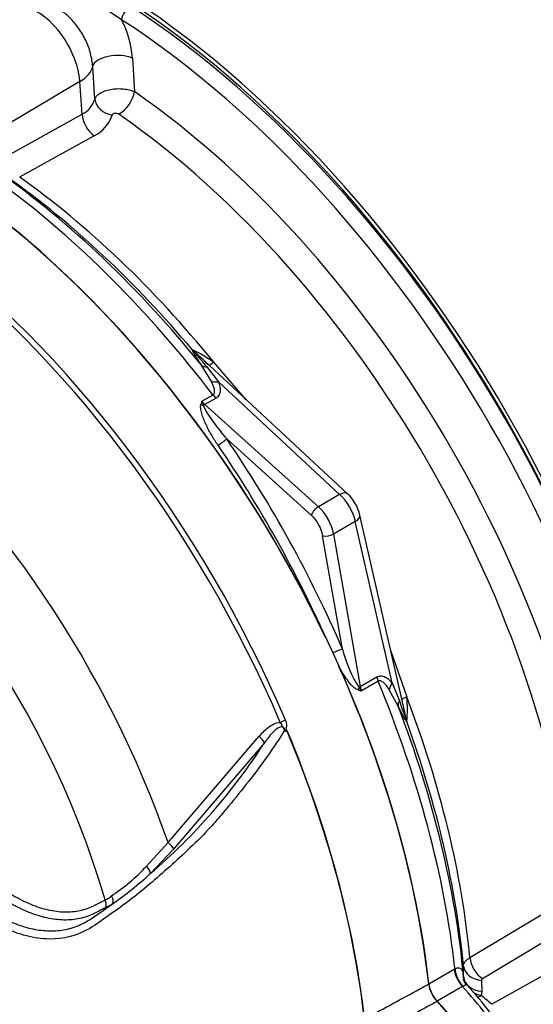
# Paper-space layout 'Sheet1' of a CAD drawing. Units: millimetres. Extents: x 0 to 210, y 0 to 297.
# Drawn here: x 157 to 162, y 242 to 252 of the extents above; entities that cross this region are included whole.
import ezdxf

# ---------------------------------------------------------------- set-up
doc = ezdxf.new("R2010")
doc.units = ezdxf.units.MM
doc.layers.add('DV1_Default', color=7, linetype='Continuous')
doc.layers.add('TCE-4', color=7, linetype='Continuous')

# ---------------------------------------------------------------- blocks, each defined once
blk = doc.blocks.new('SE')
at = {"layer": 'DV1_Default', "color": 7, "linetype": 'Continuous'}
for p, q in [((158.061, 252.164), (157.719, 252.397)), ((158.176, 251.757), (158.198, 251.398)), ((157.775, 251.319), (157.753, 251.668)), ((157.615, 251.508), (156.66, 250.939)), ((157.641, 251.158), (157.615, 251.508)), ((156.847, 250.718), (157.641, 251.158)), ((157.768, 250.928), (156.974, 250.487)), ((160.468, 247.116), (158.893, 248.576)), ((159.016, 248.317), (158.912, 248.486)), ((159.042, 248.517), (159.386, 248.117)), ((158.971, 248.466), (159.093, 248.306)), ((160.385, 247.107), (159.093, 248.306)), ((158.917, 248.1), (159.035, 248.168)), ((159.067, 248.133), (158.948, 248.065)), ((158.948, 248.065), (160.158, 246.976)), ((160.083, 246.887), (159.181, 247.7)), ((160.385, 247.107), (160.158, 246.976)), ((160.552, 246.819), (160.32, 246.685)), ((160.944, 245.1), (160.552, 246.819)), ((161.08, 244.787), (160.601, 246.886)), ((160.416, 245.461), (160.204, 246.668)), ((160.32, 246.685), (160.604, 245.062)), ((160.927, 245.448), (161.101, 244.951)), ((160.604, 245.062), (160.781, 245.164)), ((160.796, 245.118), (160.617, 245.015)), ((161.009, 244.853), (160.914, 245.028)), ((160.944, 245.1), (161.021, 244.915)), ((158.556, 243.4), (159.525, 244.528)), ((159.584, 244.463), (158.615, 243.328)), ((158.327, 243.148), (158.556, 243.4)), ((158.615, 243.328), (158.367, 243.069)), ((161.773, 242.175), (162.552, 242.642)), ((162.688, 242.416), (161.909, 241.949)), ((162.978, 242.219), (162.007, 241.677)), ((161.707, 241.965), (161.706, 242.081)), ((161.335, 241.894), (161.606, 242.051)), ((161.606, 242.051), (161.615, 242.056)), ((161.694, 241.866), (161.423, 241.709)), ((161.698, 241.867), (161.694, 241.866)), ((161.707, 241.954), (161.707, 241.965)), ((161.898, 241.932), (161.9, 241.815)), ((161.9, 241.815), (161.894, 241.77))]:
    blk.add_line(p, q, dxfattribs=at)
for centre, radius, start, end in [((157.107, 251.675), 1.072, 4.3954, 27.1578), ((157.529, 251.388), 0.255, 295.874, 344.3704), ((157.598, 251.271), 0.383, 296.3632, 341.4971), ((158.354, 247.58), 1.162, 53.7211, 66.6308), ((160.798, 250.14), 2.478, 217.5636, 222.4994), ((157.356, 246.88), 2.29, 44.6548, 49.8067), ((159.765, 247.816), 0.895, 161.4634, 163.798), ((159.311, 248.241), 0.419, 199.5956, 206.1406), ((160.153, 246.781), 0.46, 13.2669, 46.7331), ((161.688, 245.765), 1.308, 193.4464, 212.8722), ((160.871, 245.983), 1.001, 253.1556, 255.2578), ((160.953, 245.277), 0.427, 211.3802, 217.8853), ((163.384, 245.66), 2.478, 197.5006, 202.4363), ((159.994, 244.823), 1.114, 353.0891, 6.5589), ((158.662, 244.268), 2.473, 10.3885, 12.109), ((159.746, 244.513), 0.0963, 51.0372, 58.2675), ((159.657, 244.622), 0.173, 347.5549, 349.1694), ((154.264, 247.879), 6.322, 310.462, 327.2966), ((156.745, 244.628), 2.166, 303.927, 316.8864), ((156.124, 245.463), 3.28, 304.1082, 313.1253), ((157.349, 243.744), 1.096, 299.299, 303.5253), ((154.574, 247.378), 5.739, 303.4275, 306.2058), ((157.375, 243.708), 1.127, 297.151, 301.5004), ((161.671, 241.94), 0.338, 188.0033, 223.3267), ((161.897, 241.978), 0.191, 187.1751, 199.8344), ((159.068, 239.359), 3.676, 37.2322, 43.363), ((161.918, 241.931), 0.0201, 116.5945, 176.9977), ((161.971, 242.065), 0.305, 236.9569, 255.4197), ((161.068, 240.647), 1.394, 47.6142, 53.6473)]:
    blk.add_arc(centre, radius, start, end, dxfattribs=at)
for centre, major_axis, ratio, start_param, end_param in [((160.67, 247.1), (4.448, -7.704), 0.57735, 0.832254, 2.309339), ((157.724, 245.399), (4.448, -7.704), 0.57735, 0.832254, 2.309339), ((157.724, 245.399), (-4.416, 7.65), 0.57735, 3.974178, 5.4506), ((157.164, 251.723), (0.32, -0.554), 0.57735, 0.872665, 3.12925), ((158.149, 252.21), (-0.068, -0.105), 0.54, 3.956464, 5.4749), ((157.767, 245.403), (-4.375, 7.577), 0.57735, 3.989755, 5.435023), ((157.678, 245.352), (4.316, -7.475), 0.57735, 0.848162, 2.29343), ((158, 251.665), (-0.25, -0.015), 0.468863, 3.902854, 6.133502), ((157.257, 251.672), (0.499, 0.036), 0.524834, 5.475254, 6.127819), ((157.981, 251.313), (-0.202, 0.049), 0.791083, 0.265536, 1.669444), ((158.051, 251.322), (0.119, 0.171), 0.517523, 3.936877, 5.49022), ((157.649, 245.335), (-3.926, 6.8), 0.57735, 4.02589, 5.398888), ((157.79, 251.09), (-0.101, 0.182), 0.604712, 0.882863, 2.253861), ((157.497, 245.247), (3.827, -6.629), 0.57735, 0.884297, 2.257295), ((156.143, 244.466), (-3.958, 6.856), 0.57735, 4.980539, 5.387474), ((156.237, 244.52), (-3.892, 6.741), 0.57735, 5.010294, 5.384425), ((156.356, 244.589), (-3.855, 6.678), 0.57735, 4.982672, 5.384175), ((156.018, 244.394), (-3.995, 6.919), 0.57735, 4.934616, 5.360461), ((155.738, 244.232), (3.997, -6.922), 0.57735, 0.922718, 2.218875), ((155.738, 244.232), (3.995, -6.919), 0.57735, 1.435253, 2.218831), ((155.058, 243.839), (3.968, -6.873), 0.57735, 1.365317, 2.213158), ((155.098, 243.862), (-3.98, 6.894), 0.57735, 4.506909, 5.354751), ((154, 243.228), (2.961, -5.129), 0.57735, 1.167622, 3.544767), ((158.938, 248.757), (0.097, -0.136), 0.989484, 4.828373, 4.980778), ((159.036, 248.594), (-0.139, -0.093), 0.640931, 0.194647, 0.720067), ((159.104, 248.604), (0.118, 0.117), 0.140331, 3.338597, 4.026543), ((159.124, 248.42), (-0.157, -0.056), 0.635406, 0.613285, 1.157321), ((159.098, 248.247), (0.083, -0.144), 0.57735, 4.934616, 5.235988), ((154.259, 243.378), (-3.403, 5.894), 0.57735, 4.394162, 5.267112), ((158.937, 248.105), (-0.0803, 0.0224), 0.571274, 1.329515, 1.702557), ((158.985, 248.182), (0.076, -0.148), 0.606714, 4.963669, 5.265041), ((158.933, 248.008), (0.0558, 0.0619), 0.41345, 0.889236, 1.105298), ((159.122, 247.668), (-0.0688, -0.047), 0.14162, 0.951546, 2.494051), ((155.618, 244.162), (3.775, -7.045), 0.597337, 1.454177, 1.749422), ((155.676, 244.194), (-3.817, 7.117), 0.597134, 4.572831, 4.890806), ((160.355, 246.993), (-0.113, -0.122), 0.423232, 3.141593, 4.036982), ((160.33, 246.883), (0.167, -0.289), 0.555955, 1.047198, 2.094395), ((160.142, 246.919), (0.0558, 0.0619), 0.41345, 0.889236, 2.426316), ((160.091, 246.745), (-0.16, 0.293), 0.592263, 4.202586, 5.249784), ((160.032, 246.713), (0.118, -0.22), 0.597134, 1.065913, 2.11311), ((160.438, 246.849), (-0.162, -0.037), 0.423232, 2.246203, 3.141593), ((160.263, 246.7), (0.0821, 0.0144), 0.388553, 3.846639, 5.408402), ((160.357, 245.429), (-0.0765, -0.0331), 0.11232, 3.786283, 5.248299), ((155.738, 244.232), (3.995, -6.919), 0.57735, 0.922761, 1.392585), ((160.895, 245.133), (-0.083, 0.144), 0.57735, 1.047198, 1.348569), ((156.018, 244.394), (3.995, -6.919), 0.57735, 0.922724, 1.348569), ((160.631, 245.033), (-0.025, -0.0795), 0.561708, 4.610721, 4.983928), ((160.547, 245.077), (0.0821, 0.0144), 0.388553, -1.104521, -0.874783), ((160.72, 245.032), (-0.076, 0.148), 0.606714, 1.076251, 1.377623), ((161.058, 245.07), (-0.127, -0.108), 0.635406, 5.125865, 5.669901), ((161.165, 244.907), (-0.149, -0.074), 0.640931, 5.563118, 6.088538), ((161.208, 244.961), (0.161, 0.044), 0.140331, -4.026543, -3.338597), ((156.356, 244.589), (3.855, -6.678), 0.57735, 0.89901, 1.300513), ((156.143, 244.466), (3.958, -6.856), 0.57735, 0.895711, 1.302647), ((159.759, 244.697), (-0.0766, -0.0327), 0.166595, 1.410935, 2.160579), ((161.257, 244.74), (-0.069, 0.152), 0.989484, 1.302407, 1.454812), ((155.076, 243.849), (3.98, -6.893), 0.57735, 0.922857, 1.351109), ((156.237, 244.52), (3.892, -6.741), 0.57735, 0.89876, 1.272891), ((159.519, 244.51), (-0.0644, 0.0529), 0.220208, 3.433381, 4.789569), ((155.073, 243.848), (3.98, -6.893), 0.57735, 0.922857, 1.350632), ((154, 243.228), (-2.961, 5.129), 0.57735, 1.181276, 3.531113), ((158.551, 243.376), (-0.0623, 0.0553), 0.252654, 3.443532, 4.862951), ((158.303, 243.117), (-0.0576, 0.0602), 0.453569, 3.471433, 4.781302), ((157.901, 242.796), (-0.0433, 0.0712), 0.762073, 3.600014, 4.731849), ((157.826, 242.755), (-0.0377, 0.0743), 0.816107, 3.6582, 4.756043), ((161.914, 242.095), (-0.208, -0.002), 0.786619, 0.070609, 1.487564), ((161.925, 242.112), (0.107, -0.179), 0.604703, 4.03088, 5.400332), ((161.751, 241.99), (0.104, -0.18), 0.57735, 4.064354, 5.100298), ((161.761, 241.995), (0.096, -0.185), 0.599824, 4.091832, 5.128235), ((161.48, 241.833), (0.104, -0.18), 0.57735, 4.064354, 5.100298), ((161.047, 240.459), (-1.182, 2.048), 0.57735, 4.929791, 5.100298), ((161.915, 241.979), (-0.208, -0.002), 0.786633, 0.068828, 1.487921), ((161.906, 241.9), (0.1, 0.134), 0.554533, 3.624429, 3.973773), ((160.776, 240.303), (1.182, -2.048), 0.57735, 1.428899, 1.958705), ((160.776, 240.303), (1.183, -2.049), 0.57735, 1.428899, 1.957497)]:
    blk.add_ellipse(centre, major_axis=major_axis, ratio=ratio, start_param=start_param, end_param=end_param, dxfattribs=at)
for points, knots in [([(157.753, 251.668), (157.75, 251.712), (157.742, 251.758), (157.723, 251.829), (157.716, 251.852), (157.698, 251.899), (157.689, 251.922), (157.667, 251.967), (157.655, 251.99), (157.63, 252.034), (157.617, 252.055), (157.574, 252.115), (157.542, 252.153), (157.492, 252.202), (157.475, 252.217), (157.449, 252.237), (157.44, 252.244), (157.432, 252.25)], [0, 0, 0, 0, 0.210769, 0.210769, 0.316154, 0.316154, 0.421539, 0.421539, 0.526923, 0.526923, 0.632308, 0.632308, 0.843077, 0.843077, 0.948462, 0.948462, 1, 1, 1, 1]), ([(157.775, 251.319), (157.778, 251.331), (157.785, 251.342), (157.799, 251.357), (157.805, 251.363), (157.817, 251.372), (157.824, 251.377), (157.846, 251.391), (157.863, 251.399), (157.901, 251.412), (157.922, 251.418), (157.954, 251.424), (157.965, 251.426), (157.988, 251.428), (157.999, 251.429), (158.034, 251.431), (158.056, 251.43), (158.101, 251.426), (158.122, 251.423), (158.163, 251.413), (158.181, 251.406), (158.198, 251.398)], [0, 0, 0, 0, 0.125, 0.125, 0.1875, 0.1875, 0.25, 0.25, 0.375, 0.375, 0.5, 0.5, 0.5625, 0.5625, 0.625, 0.625, 0.75, 0.75, 0.875, 0.875, 1, 1, 1, 1]), ([(158.032, 251.158), (158.026, 251.162), (158.019, 251.165), (158.004, 251.168), (157.997, 251.168), (157.982, 251.166), (157.976, 251.164), (157.966, 251.158), (157.963, 251.154), (157.961, 251.149)], [0, 0, 0, 0, 0.25, 0.25, 0.5, 0.5, 0.75, 0.75, 1, 1, 1, 1]), ([(158.912, 248.486), (158.901, 248.502), (158.89, 248.518), (158.87, 248.549), (158.86, 248.564), (158.841, 248.594), (158.833, 248.608), (158.822, 248.626), (158.819, 248.632), (158.815, 248.642), (158.814, 248.646), (158.815, 248.647)], [0, 0, 0, 0, 0.25, 0.25, 0.5, 0.5, 0.75, 0.75, 0.875, 0.875, 1, 1, 1, 1]), ([(159.035, 248.168), (159.041, 248.172), (159.045, 248.177), (159.05, 248.188), (159.051, 248.194), (159.053, 248.213), (159.051, 248.226), (159.044, 248.252), (159.039, 248.265), (159.028, 248.291), (159.022, 248.304), (159.016, 248.317)], [0, 0, 0, 0, 0.125, 0.125, 0.25, 0.25, 0.5, 0.5, 0.75, 0.75, 1, 1, 1, 1]), ([(159.093, 248.306), (159.099, 248.29), (159.103, 248.275), (159.11, 248.243), (159.111, 248.228), (159.11, 248.197), (159.107, 248.182), (159.097, 248.161), (159.092, 248.155), (159.081, 248.143), (159.075, 248.138), (159.067, 248.133)], [0, 0, 0, 0, 0.25, 0.25, 0.5, 0.5, 0.75, 0.75, 0.875, 0.875, 1, 1, 1, 1]), ([(159.088, 247.633), (159.064, 247.667), (159.042, 247.702), (159.001, 247.773), (158.982, 247.808), (158.956, 247.863), (158.947, 247.881), (158.932, 247.918), (158.925, 247.936), (158.913, 247.974), (158.908, 247.993), (158.904, 248.021), (158.903, 248.03), (158.903, 248.048), (158.903, 248.057), (158.906, 248.065)], [0, 0, 0, 0, 0.25, 0.25, 0.5, 0.5, 0.625, 0.625, 0.75, 0.75, 0.875, 0.875, 0.9375, 0.9375, 1, 1, 1, 1]), ([(158.935, 248.056), (158.936, 248.048), (158.939, 248.04), (158.946, 248.025), (158.95, 248.017), (158.962, 247.993), (158.971, 247.978), (159, 247.933), (159.021, 247.903), (159.086, 247.814), (159.132, 247.757), (159.181, 247.7)], [0, 0, 0, 0, 0.0625, 0.0625, 0.125, 0.125, 0.25, 0.25, 0.5, 0.5, 1, 1, 1, 1]), ([(160.581, 245.025), (160.57, 245.029), (160.559, 245.035), (160.538, 245.051), (160.528, 245.06), (160.5, 245.089), (160.483, 245.11), (160.451, 245.154), (160.435, 245.178), (160.406, 245.226), (160.391, 245.25), (160.378, 245.275)], [0, 0, 0, 0, 0.125, 0.125, 0.25, 0.25, 0.5, 0.5, 0.75, 0.75, 1, 1, 1, 1]), ([(160.781, 245.164), (160.789, 245.168), (160.797, 245.171), (160.813, 245.175), (160.82, 245.176), (160.843, 245.174), (160.858, 245.169), (160.885, 245.155), (160.898, 245.146), (160.922, 245.125), (160.933, 245.113), (160.944, 245.1)], [0, 0, 0, 0, 0.125, 0.125, 0.25, 0.25, 0.5, 0.5, 0.75, 0.75, 1, 1, 1, 1]), ([(160.914, 245.028), (160.907, 245.04), (160.899, 245.051), (160.882, 245.074), (160.873, 245.084), (160.854, 245.103), (160.843, 245.112), (160.826, 245.12), (160.82, 245.122), (160.808, 245.123), (160.802, 245.122), (160.796, 245.118)], [0, 0, 0, 0, 0.25, 0.25, 0.5, 0.5, 0.75, 0.75, 0.875, 0.875, 1, 1, 1, 1]), ([(161.1, 244.689), (161.098, 244.689), (161.096, 244.691), (161.089, 244.7), (161.086, 244.705), (161.075, 244.724), (161.067, 244.738), (161.043, 244.784), (161.026, 244.818), (161.009, 244.853)], [0, 0, 0, 0, 0.125, 0.125, 0.25, 0.25, 0.5, 0.5, 1, 1, 1, 1]), ([(159.806, 244.705), (159.81, 244.696), (159.814, 244.686), (159.818, 244.665), (159.819, 244.655), (159.818, 244.639), (159.818, 244.634), (159.816, 244.627), (159.816, 244.624), (159.815, 244.62), (159.814, 244.617), (159.813, 244.612), (159.813, 244.609), (159.814, 244.604), (159.816, 244.602), (159.82, 244.596), (159.824, 244.593), (159.827, 244.59)], [0, 0, 0, 0, 0.25, 0.25, 0.5, 0.5, 0.625, 0.625, 0.6875, 0.6875, 0.75, 0.75, 0.8125, 0.8125, 0.875, 0.875, 1, 1, 1, 1]), ([(159.797, 244.595), (159.741, 244.503), (159.68, 244.412), (159.552, 244.23), (159.483, 244.139), (159.343, 243.961), (159.273, 243.873), (159.166, 243.745), (159.13, 243.703), (159.059, 243.619), (159.022, 243.577), (158.91, 243.457), (158.835, 243.386), (158.69, 243.248), (158.618, 243.182), (158.403, 242.99), (158.26, 242.871), (158.053, 242.714), (157.985, 242.664), (157.852, 242.571), (157.787, 242.525), (157.588, 242.407), (157.442, 242.369), (157.208, 242.373), (157.128, 242.385), (156.966, 242.426), (156.882, 242.456), (156.716, 242.535), (156.633, 242.579), (156.468, 242.663), (156.386, 242.706), (156.304, 242.749)], [0, 0, 0, 0, 0.0625, 0.0625, 0.125, 0.125, 0.1875, 0.1875, 0.21875, 0.21875, 0.25, 0.25, 0.3125, 0.3125, 0.375, 0.375, 0.5, 0.5, 0.5625, 0.5625, 0.625, 0.625, 0.75, 0.75, 0.8125, 0.8125, 0.875, 0.875, 0.9375, 0.9375, 1, 1, 1, 1]), ([(159.525, 244.528), (159.54, 244.546), (159.556, 244.563), (159.588, 244.596), (159.605, 244.612), (159.642, 244.64), (159.662, 244.653), (159.705, 244.673), (159.728, 244.68), (159.752, 244.68)], [0, 0, 0, 0, 0.25, 0.25, 0.5, 0.5, 0.75, 0.75, 1, 1, 1, 1]), ([(159.797, 244.595), (159.795, 244.608), (159.79, 244.622), (159.768, 244.634), (159.754, 244.631), (159.719, 244.616), (159.699, 244.598), (159.645, 244.545), (159.614, 244.504), (159.584, 244.463)], [0, 0, 0, 0, 0.125, 0.125, 0.25, 0.25, 0.5, 0.5, 1, 1, 1, 1]), ([(159.807, 244.588), (159.803, 244.596), (159.8, 244.605), (159.794, 244.617), (159.791, 244.621), (159.785, 244.627), (159.781, 244.63), (159.776, 244.637), (159.774, 244.641), (159.77, 244.649), (159.769, 244.654), (159.763, 244.665), (159.758, 244.673), (159.752, 244.68)], [0, 0, 0, 0, 0.25, 0.25, 0.375, 0.375, 0.5, 0.5, 0.625, 0.625, 0.75, 0.75, 1, 1, 1, 1]), ([(159.826, 244.585), (159.826, 244.584), (159.825, 244.583), (159.824, 244.582), (159.823, 244.582), (159.82, 244.582), (159.818, 244.583), (159.813, 244.584), (159.81, 244.586), (159.807, 244.588)], [0, 0, 0, 0, 0.125, 0.125, 0.25, 0.25, 0.5, 0.5, 1, 1, 1, 1]), ([(156.492, 243.07), (156.62, 242.998), (156.764, 242.917), (156.908, 242.835), (156.94, 242.817), (156.956, 242.808), (157.004, 242.783), (157.036, 242.767), (157.131, 242.726), (157.193, 242.704), (157.314, 242.674), (157.374, 242.664), (157.461, 242.66), (157.49, 242.66), (157.545, 242.664), (157.572, 242.667), (157.651, 242.681), (157.7, 242.697), (157.759, 242.724), (157.77, 242.73), (157.793, 242.742), (157.828, 242.759), (157.862, 242.777), (157.885, 242.789)], [0, 0, 0, 0, 0.25, 0.28125, 0.28125, 0.3125, 0.3125, 0.375, 0.375, 0.5, 0.5, 0.625, 0.625, 0.6875, 0.6875, 0.75, 0.75, 0.875, 0.875, 0.90625, 0.90625, 0.9375, 1, 1, 1, 1]), ([(157.889, 242.705), (157.866, 242.693), (157.83, 242.675), (157.795, 242.657), (157.771, 242.645), (157.759, 242.639), (157.699, 242.612), (157.648, 242.596), (157.568, 242.581), (157.54, 242.578), (157.483, 242.574), (157.454, 242.574), (157.364, 242.578), (157.303, 242.587), (157.178, 242.617), (157.114, 242.638), (157.017, 242.679), (156.984, 242.695), (156.934, 242.72), (156.918, 242.728), (156.885, 242.747), (156.737, 242.83), (156.588, 242.913), (156.457, 242.987)], [0, 0, 0, 0, 0.0625, 0.09375, 0.09375, 0.125, 0.125, 0.25, 0.25, 0.3125, 0.3125, 0.375, 0.375, 0.5, 0.5, 0.625, 0.625, 0.6875, 0.6875, 0.71875, 0.71875, 0.75, 1, 1, 1, 1]), ([(156.338, 242.832), (156.46, 242.768), (156.582, 242.705), (156.735, 242.626), (156.766, 242.611), (156.812, 242.588), (156.828, 242.58), (156.858, 242.565), (156.874, 242.559), (156.92, 242.539), (156.951, 242.527), (157.012, 242.506), (157.042, 242.497), (157.132, 242.474), (157.191, 242.465), (157.279, 242.459), (157.308, 242.458), (157.366, 242.46), (157.394, 242.462), (157.478, 242.474), (157.531, 242.488), (157.61, 242.519), (157.635, 242.531), (157.686, 242.557), (157.711, 242.572), (157.735, 242.588)], [0, 0, 0, 0, 0.25, 0.25, 0.3125, 0.3125, 0.34375, 0.34375, 0.375, 0.375, 0.4375, 0.4375, 0.5, 0.5, 0.625, 0.625, 0.6875, 0.6875, 0.75, 0.75, 0.875, 0.875, 0.9375, 0.9375, 1, 1, 1, 1]), ([(161.706, 242.081), (161.706, 242.09), (161.707, 242.098), (161.713, 242.115), (161.718, 242.123), (161.729, 242.139), (161.736, 242.146), (161.753, 242.161), (161.763, 242.168), (161.773, 242.175)], [0, 0, 0, 0, 0.25, 0.25, 0.5, 0.5, 0.75, 0.75, 1, 1, 1, 1]), ([(161.615, 242.056), (161.624, 242.06), (161.632, 242.063), (161.647, 242.066), (161.654, 242.066), (161.666, 242.064), (161.67, 242.062), (161.679, 242.055), (161.682, 242.051), (161.692, 242.036), (161.696, 242.022), (161.702, 241.991), (161.705, 241.974), (161.707, 241.954)], [0, 0, 0, 0, 0.125, 0.125, 0.25, 0.25, 0.375, 0.375, 0.5, 0.5, 0.75, 0.75, 1, 1, 1, 1]), ([(160.7, 241.547), (160.892, 241.651), (161.084, 241.756), (161.276, 241.86), (161.296, 241.871), (161.317, 241.882), (161.337, 241.893)], [0, 0, 0, 0, 0.904208, 0.904208, 0.904208, 1, 1, 1, 1]), ([(161.743, 241.881), (161.741, 241.883), (161.74, 241.884), (161.735, 241.885), (161.73, 241.883), (161.717, 241.877), (161.708, 241.872), (161.698, 241.867)], [0, 0, 0, 0, 0.174173, 0.174173, 0.587086, 0.587086, 1, 1, 1, 1]), ([(161.744, 241.882), (161.742, 241.883), (161.727, 241.894), (161.715, 241.919), (161.707, 241.939), (161.706, 241.943), (161.706, 241.943), (161.706, 241.943)], [0, 0, 0, 0, 0.07067, 0.56616, 0.79552, 0.984833, 1, 1, 1, 1]), ([(161.426, 241.708), (161.405, 241.697), (161.385, 241.686), (161.365, 241.675), (161.172, 241.57), (160.98, 241.465), (160.787, 241.36)], [0, 0, 0, 0, 0.095375, 0.095375, 0.095375, 1, 1, 1, 1])]:
    blk.add_open_spline(points, degree=3, knots=knots, dxfattribs=at)

psp = doc.layouts.new('Sheet1')

# ---------------------------------------------------------------- block references
at = {"layer": 'TCE-4'}
psp.add_blockref('SE', (0, 0), dxfattribs=at)

doc.saveas('drawing.dxf')
